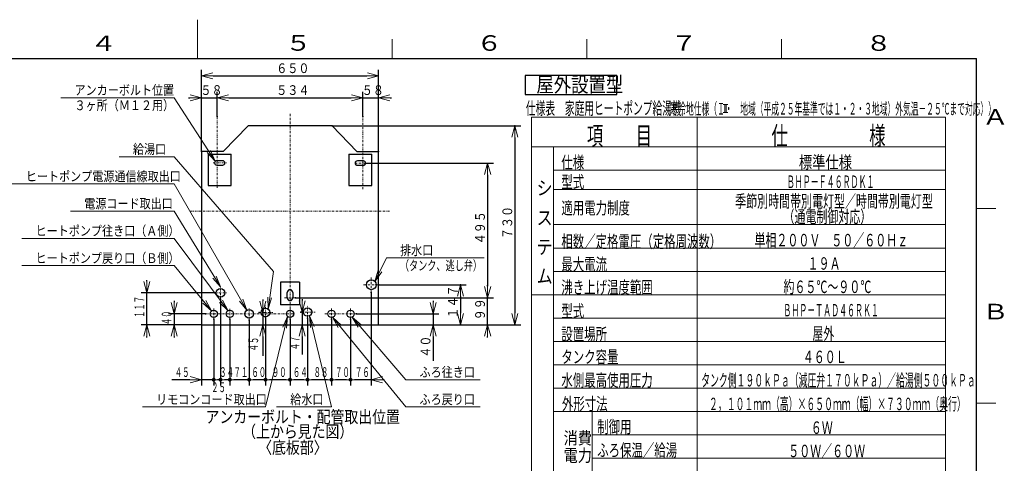
# Model space of a CAD drawing. Extents: x 0 to 420, y 0 to 297.
# Drawn here: x 164 to 417, y 183 to 297 of the extents above; entities that cross this region are included whole.
import ezdxf

# ---------------------------------------------------------------- set-up
doc = ezdxf.new("R2010")
doc.units = 0
doc.linetypes.add('DASHDOT', pattern=[1, 0.5, -0.25, 0, -0.25])
doc.layers.get('0').update_dxf_attribs({"linetype": 'CONTINUOUS'})
for name, color, linetype in [('DD0', 7, 'CONTINUOUS'), ('M0', 3, 'CONTINUOUS'), ('M5', 7, 'CONTINUOUS'), ('M79', 7, 'CONTINUOUS')]:
    doc.layers.add(name, color=color, linetype=linetype)
doc.styles.get("Standard").update_dxf_attribs({"font": 'txt', "bigfont": 'BIGFONT'})
doc.dimstyles.new('LEADSTYL', dxfattribs={"dimtxt": 3.2, "dimasz": 3, "dimexe": 0.18, "dimexo": 0.0625, "dimgap": 1, "dimtad": 0, "dimtih": 1, "dimtoh": 1, "dimdec": 4, "dimzin": 0, "dimdsep": 46, "dimtxsty": 'STANDARD', "dimblk1": 'OPEN', "dimblk2": 'OPEN', "dimsah": 1, "dimcen": 0.09, "dimadec": 0, "dimazin": 0, "dimtfac": 1, "dimtdec": 4, "dimtofl": 0, "dimtmove": 0, "dimatfit": 3, "dimfxl": 1, "dimtolj": 1, "dimtzin": 0, "dimarcsym": 0})
doc.dimstyles.get("Standard").update_dxf_attribs({"dimtxt": 3.2, "dimasz": 3, "dimexe": 1.5, "dimexo": 0, "dimgap": 1, "dimtad": 3, "dimtih": 1, "dimtoh": 1, "dimdsep": 46, "dimtxsty": 'STANDARD', "dimblk1": 'OPEN', "dimblk2": 'OPEN', "dimsah": 1, "dimcen": 0.09, "dimadec": 0, "dimazin": 0, "dimtfac": 1, "dimtdec": 4, "dimtofl": 0, "dimtmove": 0, "dimatfit": 3, "dimfxl": 1, "dimtolj": 1, "dimtzin": 0, "dimlwd": 13, "dimlwe": 13, "dimarcsym": 0})

# ---------------------------------------------------------------- blocks, each defined once
blk = doc.blocks.new('_OPEN')
at = {"color": 0, "lineweight": 13}
for p, q in [((0, 0), (-1, 0)), ((-0.965926, 0.258819), (0, 0)), ((0, 0), (-0.965926, -0.258819))]:
    blk.add_line(p, q, dxfattribs=at)
blk = doc.blocks.new('*D20')
for p in [(252.433502, 276.957947), (215.065582, 272.089691), (252.433502, 272.089691)]:
    blk.add_point(p)
at = {"layer": 'DD0', "linetype": 'CONTINUOUS'}
for p, q in [((215.065582, 272.089691), (215.065582, 278.457947)), ((252.433502, 272.089691), (252.433502, 278.457947)), ((218.065582, 276.957947), (249.433502, 276.957947))]:
    blk.add_line(p, q, dxfattribs=at)
at = {"layer": 'DD0', "xscale": 3, "yscale": 3, "rotation": 180}
blk.add_blockref('_OPEN', (215.065582, 276.957947), dxfattribs=at)
at = {"layer": 'DD0', "xscale": 3, "yscale": 3}
blk.add_blockref('_OPEN', (252.433502, 276.957947), dxfattribs=at)
at = {"layer": 'DD0', "width": 0.833333}
blk.add_text('５３４', height=2.5, dxfattribs=at).set_placement((230.207868, 277.657959))
blk = doc.blocks.new('*D21')
for p in [(256.499542, 276.957947), (252.433502, 272.089691), (256.499542, 263.162781)]:
    blk.add_point(p)
at = {"layer": 'DD0', "linetype": 'CONTINUOUS'}
for p, q in [((252.433502, 272.089691), (252.433502, 278.457947)), ((256.499542, 263.162781), (256.499542, 278.457947)), ((249.133502, 276.957947), (249.433502, 276.957947)), ((252.433502, 276.957947), (256.499542, 276.957947)), ((259.499542, 276.957947), (259.799542, 276.957947))]:
    blk.add_line(p, q, dxfattribs=at)
at = {"layer": 'DD0', "xscale": 3, "yscale": 3}
blk.add_blockref('_OPEN', (252.433502, 276.957947), dxfattribs=at)
at = {"layer": 'DD0', "xscale": 3, "yscale": 3, "rotation": 180}
blk.add_blockref('_OPEN', (256.499542, 276.957947), dxfattribs=at)
at = {"layer": 'DD0', "width": 0.833333}
blk.add_text('５８', height=2.5, dxfattribs=at).set_placement((252.174848, 277.657959))
blk = doc.blocks.new('*D22')
for p in [(253.138794, 260.142853), (235.149536, 225.511673), (284.499542, 225.511673)]:
    blk.add_point(p)
at = {"layer": 'DD0', "linetype": 'CONTINUOUS'}
for p, q in [((253.138794, 260.142853), (285.999542, 260.142853)), ((284.499542, 257.142853), (284.499542, 228.511673)), ((235.149536, 225.511673), (285.999542, 225.511673))]:
    blk.add_line(p, q, dxfattribs=at)
at = {"layer": 'DD0', "xscale": 3, "yscale": 3}
for p, rotation in [((284.499542, 260.142853), 90), ((284.499542, 225.511673), 270)]:
    blk.add_blockref('_OPEN', p, dxfattribs=dict(at, rotation=rotation))
at = {"layer": 'DD0', "width": 0.833333}
blk.add_text('４９５', height=2.5, rotation=90.000003, dxfattribs=at).set_placement((283.79953, 239.285597))
blk = doc.blocks.new('*D23')
for p in [(215.065582, 276.957947), (215.065582, 272.089691), (210.999542, 263.162781)]:
    blk.add_point(p)
at = {"layer": 'DD0', "linetype": 'CONTINUOUS'}
for p, q in [((210.999542, 263.162781), (210.999542, 278.457947)), ((215.065582, 272.089691), (215.065582, 278.457947)), ((207.699542, 276.957947), (207.999542, 276.957947)), ((210.999542, 276.957947), (215.065582, 276.957947)), ((218.065582, 276.957947), (218.365582, 276.957947))]:
    blk.add_line(p, q, dxfattribs=at)
at = {"layer": 'DD0', "xscale": 3, "yscale": 3}
blk.add_blockref('_OPEN', (210.999542, 276.957947), dxfattribs=at)
at = {"layer": 'DD0', "xscale": 3, "yscale": 3, "rotation": 180}
blk.add_blockref('_OPEN', (215.065582, 276.957947), dxfattribs=at)
at = {"layer": 'DD0', "width": 0.833333}
blk.add_text('５８', height=2.5, dxfattribs=at).set_placement((210.740888, 277.657959))
blk = doc.blocks.new('*D24')
for p in [(256.569541, 228.892439), (277.499542, 228.892439), (256.499541, 218.61294)]:
    blk.add_point(p)
at = {"layer": 'DD0', "linetype": 'CONTINUOUS'}
for p, q in [((256.56955, 228.892441), (278.999542, 228.892441)), ((277.499542, 225.892441), (277.499542, 221.612946))]:
    blk.add_line(p, q, dxfattribs=at)
at = {"layer": 'DD0', "xscale": 3, "yscale": 3}
for p, rotation in [((277.499542, 228.892441), 90), ((277.499542, 218.612946), 270)]:
    blk.add_blockref('_OPEN', p, dxfattribs=dict(at, rotation=rotation))
at = {"layer": 'DD0', "width": 0.833333}
blk.add_text('１４７', height=2.5, rotation=90.000003, dxfattribs=at).set_placement((276.79953, 220.211012))
blk = doc.blocks.new('*D25')
for p in [(214.394541, 226.816939), (196.999542, 218.61294), (210.999541, 218.61294)]:
    blk.add_point(p)
at = {"layer": 'DD0', "linetype": 'CONTINUOUS'}
for p, q in [((196.999542, 229.81694), (196.999542, 230.11694)), ((214.394547, 226.81694), (195.499542, 226.81694)), ((196.999542, 218.612946), (196.999542, 226.81694)), ((210.999542, 218.612946), (195.499542, 218.612946)), ((196.999542, 215.312946), (196.999542, 215.612946))]:
    blk.add_line(p, q, dxfattribs=at)
at = {"layer": 'DD0', "xscale": 3, "yscale": 3}
for p, rotation in [((196.999542, 226.81694), 270), ((196.999542, 218.612946), 90)]:
    blk.add_blockref('_OPEN', p, dxfattribs=dict(at, rotation=rotation))
at = {"layer": 'DD0', "width": 0.553333}
blk.add_text('１１７', height=2.5, rotation=90.000003, dxfattribs=at).set_placement((196.299545, 220.363256))
blk = doc.blocks.new('*D26')
for p in [(225.814683, 221.776939), (226.753403, 221.776939), (210.999541, 218.61294)]:
    blk.add_point(p)
at = {"layer": 'DD0', "linetype": 'CONTINUOUS'}
for p, q in [((226.753403, 225.076932), (226.753403, 224.776932)), ((226.753403, 221.776932), (226.753403, 218.612946)), ((226.753403, 215.612946), (226.753403, 210.62262))]:
    blk.add_line(p, q, dxfattribs=at)
at = {"layer": 'DD0', "xscale": 3, "yscale": 3}
for p, rotation in [((226.753403, 221.776932), 270), ((226.753403, 218.612946), 90)]:
    blk.add_blockref('_OPEN', p, dxfattribs=dict(at, rotation=rotation))
at = {"layer": 'DD0', "width": 0.553333}
blk.add_text('４５', height=2.5, rotation=90.000003, dxfattribs=at).set_placement((225.553406, 211.760946))
blk = doc.blocks.new('*D27')
for p in [(250.83223, 221.426941), (256.499542, 218.612946), (270.499542, 218.612946)]:
    blk.add_point(p)
at = {"layer": 'DD0', "linetype": 'CONTINUOUS'}
for p, q in [((270.499542, 224.726941), (270.499542, 224.426941)), ((250.83223, 221.426941), (271.999542, 221.426941)), ((270.499542, 221.426941), (270.499542, 218.612946)), ((256.499542, 218.612946), (271.999542, 218.612946)), ((270.499542, 215.612946), (270.499542, 209.312945))]:
    blk.add_line(p, q, dxfattribs=at)
at = {"layer": 'DD0', "xscale": 3, "yscale": 3}
for p, rotation in [((270.499542, 221.426941), 270), ((270.499542, 218.612946), 90)]:
    blk.add_blockref('_OPEN', p, dxfattribs=dict(at, rotation=rotation))
at = {"layer": 'DD0', "width": 0.833333}
blk.add_text('４０', height=2.5, rotation=90.000003, dxfattribs=at).set_placement((269.79953, 210.161283))
blk = doc.blocks.new('*D28')
for p in [(212.029007, 221.426941), (203.999542, 218.612946), (210.999542, 218.612946)]:
    blk.add_point(p)
at = {"layer": 'DD0', "linetype": 'CONTINUOUS'}
for p, q in [((203.999542, 224.726941), (203.999542, 224.426941)), ((212.029007, 221.426941), (202.499542, 221.426941)), ((203.999542, 221.426941), (203.999542, 218.612946)), ((210.999542, 218.612946), (202.499542, 218.612946)), ((203.999542, 215.612946), (203.999542, 215.312946))]:
    blk.add_line(p, q, dxfattribs=at)
at = {"layer": 'DD0', "xscale": 3, "yscale": 3}
for p, rotation in [((203.999542, 221.426941), 270), ((203.999542, 218.612946), 90)]:
    blk.add_blockref('_OPEN', p, dxfattribs=dict(at, rotation=rotation))
at = {"layer": 'DD0', "width": 0.553333}
blk.add_text('４０', height=2.5, rotation=90.000003, dxfattribs=at).set_placement((203.299545, 218.498266))
blk = doc.blocks.new('*D29')
for p in [(236.55777, 221.892914), (236.861603, 218.612946), (256.499542, 218.612946)]:
    blk.add_point(p)
at = {"layer": 'DD0', "linetype": 'CONTINUOUS'}
for p, q in [((236.861603, 225.192914), (236.861603, 224.892914)), ((236.861603, 221.892914), (236.861603, 218.612946)), ((236.861603, 215.612946), (236.861603, 210.939651))]:
    blk.add_line(p, q, dxfattribs=at)
at = {"layer": 'DD0', "xscale": 3, "yscale": 3}
for p, rotation in [((236.861603, 221.892914), 270), ((236.861603, 218.612946), 90)]:
    blk.add_blockref('_OPEN', p, dxfattribs=dict(at, rotation=rotation))
at = {"layer": 'DD0', "width": 0.553333}
blk.add_text('４７', height=2.5, rotation=90.000003, dxfattribs=at).set_placement((236.161606, 212.077978))
blk = doc.blocks.new('_DOT')
at = {"color": 0, "lineweight": 13}
blk.add_line((-0.5, 0), (-1, 0), dxfattribs=at)
at = {"color": 0, "const_width": 0.5}
blk.add_lwpolyline([(-0.25, 0, 1), (0.25, 0, 1)], format="xyb", close=True, dxfattribs=at)
blk = doc.blocks.new('*D30')
for p in [(244.389541, 220.079421), (249.289541, 220.079421), (249.289541, 204.507935)]:
    blk.add_point(p)
at = {"layer": 'DD0', "linetype": 'CONTINUOUS'}
for p, q in [((244.389542, 220.079422), (244.389542, 203.007935)), ((249.289536, 220.079422), (249.289536, 203.007935)), ((248.289536, 204.507935), (245.389542, 204.507935))]:
    blk.add_line(p, q, dxfattribs=at)
at = {"layer": 'DD0', "rotation": 180}
blk.add_blockref('_DOT', (244.389542, 204.507935), dxfattribs=at)
at = {"layer": 'DD0'}
blk.add_blockref('_DOT', (249.289536, 204.507935), dxfattribs=at)
at = {"layer": 'DD0', "width": 0.553333}
blk.add_text('７０', height=2.5, dxfattribs=at).set_placement((245.317861, 205.207932))
blk = doc.blocks.new('*D31')
for p in [(254.609541, 226.932439), (249.289541, 220.079421), (254.609541, 204.507935)]:
    blk.add_point(p)
at = {"layer": 'DD0', "linetype": 'CONTINUOUS'}
for p, q in [((254.609543, 226.932434), (254.609543, 203.007935)), ((249.289536, 220.079422), (249.289536, 203.007935)), ((254.609543, 204.507935), (250.289536, 204.507935)), ((257.909543, 204.507935), (257.609543, 204.507935))]:
    blk.add_line(p, q, dxfattribs=at)
at = {"layer": 'DD0', "rotation": 180}
blk.add_blockref('_DOT', (249.289536, 204.507935), dxfattribs=at)
at = {"layer": 'DD0', "xscale": 3, "yscale": 3, "rotation": 180}
blk.add_blockref('_OPEN', (254.609543, 204.507935), dxfattribs=at)
at = {"layer": 'DD0', "width": 0.553333}
blk.add_text('７６', height=2.5, dxfattribs=at).set_placement((250.427862, 205.207932))
blk = doc.blocks.new('*D32')
for p in [(238.253561, 220.320939), (244.389541, 220.079421), (244.389541, 204.507935)]:
    blk.add_point(p)
at = {"layer": 'DD0', "linetype": 'CONTINUOUS'}
for p, q in [((238.253555, 220.320938), (238.253555, 203.007935)), ((243.389542, 204.507935), (239.253555, 204.507935))]:
    blk.add_line(p, q, dxfattribs=at)
at = {"layer": 'DD0', "rotation": 180}
blk.add_blockref('_DOT', (238.253555, 204.507935), dxfattribs=at)
at = {"layer": 'DD0'}
blk.add_blockref('_DOT', (244.389542, 204.507935), dxfattribs=at)
at = {"layer": 'DD0', "width": 0.553333}
blk.add_text('８８', height=2.5, dxfattribs=at).set_placement((239.799871, 205.207932))
blk = doc.blocks.new('*D33')
for p in [(233.749541, 220.07944), (238.253561, 220.320939), (238.253561, 204.507935)]:
    blk.add_point(p)
at = {"layer": 'DD0', "linetype": 'CONTINUOUS'}
for p, q in [((233.749542, 220.079437), (233.749542, 203.007935)), ((237.253555, 204.507935), (234.749542, 204.507935))]:
    blk.add_line(p, q, dxfattribs=at)
at = {"layer": 'DD0', "rotation": 180}
blk.add_blockref('_DOT', (233.749542, 204.507935), dxfattribs=at)
at = {"layer": 'DD0'}
blk.add_blockref('_DOT', (238.253555, 204.507935), dxfattribs=at)
at = {"layer": 'DD0', "width": 0.553333}
blk.add_text('６４', height=2.5, dxfattribs=at).set_placement((234.479879, 205.207932))
blk = doc.blocks.new('*D34')
for p in [(227.449541, 220.460939), (233.749541, 220.07944), (233.749541, 204.507935)]:
    blk.add_point(p)
at = {"layer": 'DD0', "linetype": 'CONTINUOUS'}
for p, q in [((227.449539, 220.460938), (227.449539, 203.007935)), ((232.749542, 204.507935), (228.449539, 204.507935))]:
    blk.add_line(p, q, dxfattribs=at)
at = {"layer": 'DD0', "rotation": 180}
blk.add_blockref('_DOT', (227.449539, 204.507935), dxfattribs=at)
at = {"layer": 'DD0'}
blk.add_blockref('_DOT', (233.749542, 204.507935), dxfattribs=at)
at = {"layer": 'DD0', "width": 0.553333}
blk.add_text('９０', height=2.5, dxfattribs=at).set_placement((229.077871, 205.207932))
blk = doc.blocks.new('*D35')
for p in [(227.449541, 220.460939), (223.249541, 219.825648), (227.449541, 204.507935)]:
    blk.add_point(p)
at = {"layer": 'DD0', "linetype": 'CONTINUOUS'}
for p, q in [((223.249542, 219.825653), (223.249542, 203.007935)), ((227.449539, 204.507935), (224.249542, 204.507935))]:
    blk.add_line(p, q, dxfattribs=at)
at = {"layer": 'DD0', "rotation": 180}
blk.add_blockref('_DOT', (223.249542, 204.507935), dxfattribs=at)
at = {"layer": 'DD0', "width": 0.553333}
blk.add_text('６０', height=2.5, dxfattribs=at).set_placement((223.827871, 205.207932))
blk = doc.blocks.new('_NONE')
at = {"color": 0, "lineweight": 13}
blk.add_circle((0, 0), 0.25, dxfattribs=at)
blk = doc.blocks.new('*D36')
for p in [(218.279541, 220.043284), (223.249541, 219.825648), (223.249541, 204.507935)]:
    blk.add_point(p)
at = {"layer": 'DD0', "linetype": 'CONTINUOUS'}
for p, q in [((218.279541, 220.043289), (218.279541, 203.007935)), ((223.249542, 204.507935), (219.279541, 204.507935))]:
    blk.add_line(p, q, dxfattribs=at)
at = {"layer": 'DD0', "rotation": 180}
blk.add_blockref('_DOT', (218.279541, 204.507935), dxfattribs=at)
at = {"layer": 'DD0', "width": 0.553333}
blk.add_text('７１', height=2.5, dxfattribs=at).set_placement((219.242864, 205.207932))
blk = doc.blocks.new('*D37')
for p in [(215.899541, 225.215648), (218.279541, 220.043284), (218.279541, 204.507935)]:
    blk.add_point(p)
at = {"layer": 'DD0', "linetype": 'CONTINUOUS'}
for p, q in [((215.899536, 225.215652), (215.899536, 203.007935)), ((218.279541, 204.507935), (216.899536, 204.507935))]:
    blk.add_line(p, q, dxfattribs=at)
at = {"layer": 'DD0', "rotation": 180}
blk.add_blockref('_DOT', (215.899536, 204.507935), dxfattribs=at)
at = {"layer": 'DD0', "width": 0.553333}
blk.add_text('３４', height=2.5, dxfattribs=at).set_placement((215.567861, 205.207932))
blk = doc.blocks.new('*D38')
for p in [(215.899541, 225.215648), (214.149541, 220.079421), (215.899541, 204.507935)]:
    blk.add_point(p)
at = {"layer": 'DD0', "linetype": 'CONTINUOUS'}
for p, q in [((214.149536, 220.079422), (214.149536, 203.007935)), ((215.899536, 204.507935), (215.149536, 204.507935))]:
    blk.add_line(p, q, dxfattribs=at)
at = {"layer": 'DD0', "rotation": 180}
blk.add_blockref('_DOT', (214.149536, 204.507935), dxfattribs=at)
at = {"layer": 'DD0', "width": 0.553333}
blk.add_text('２５', height=2.5, dxfattribs=at).set_placement((213.502859, 201.307938))
blk = doc.blocks.new('*D39')
for p in [(214.149541, 220.079421), (210.999541, 218.61294), (214.149541, 204.507935)]:
    blk.add_point(p)
at = {"layer": 'DD0', "linetype": 'CONTINUOUS'}
for p, q in [((210.999542, 218.612946), (210.999542, 203.007935)), ((207.999542, 204.507935), (203.379542, 204.507935)), ((214.149536, 204.507935), (210.999542, 204.507935))]:
    blk.add_line(p, q, dxfattribs=at)
at = {"layer": 'DD0', "xscale": 3, "yscale": 3}
blk.add_blockref('_OPEN', (210.999542, 204.507935), dxfattribs=at)
at = {"layer": 'DD0', "width": 0.553333}
blk.add_text('４５', height=2.5, dxfattribs=at).set_placement((204.157888, 205.207932))
blk = doc.blocks.new('*D40')
for p in [(235.149541, 225.511675), (256.499541, 218.61294), (284.499542, 218.61294)]:
    blk.add_point(p)
at = {"layer": 'DD0', "linetype": 'CONTINUOUS'}
for p, q in [((284.499542, 228.511673), (284.499542, 228.811673)), ((235.149536, 225.511673), (285.999542, 225.511673)), ((284.499542, 218.612946), (284.499542, 225.511673)), ((284.499542, 215.312946), (284.499542, 215.612946))]:
    blk.add_line(p, q, dxfattribs=at)
at = {"layer": 'DD0', "xscale": 3, "yscale": 3}
for p, rotation in [((284.499542, 225.511673), 270), ((284.499542, 218.612946), 90)]:
    blk.add_blockref('_OPEN', p, dxfattribs=dict(at, rotation=rotation))
at = {"layer": 'DD0', "width": 0.833333}
blk.add_text('９９', height=2.5, rotation=90.000003, dxfattribs=at).set_placement((283.79953, 219.770643))
blk = doc.blocks.new('*D41')
for p in [(244.536854, 269.71294), (291.499542, 269.71294), (256.499541, 218.61294)]:
    blk.add_point(p)
at = {"layer": 'DD0', "linetype": 'CONTINUOUS'}
for p, q in [((244.53685, 269.712952), (292.999542, 269.712952)), ((291.499542, 266.712952), (291.499542, 221.612946)), ((256.499542, 218.612946), (292.999542, 218.612946))]:
    blk.add_line(p, q, dxfattribs=at)
at = {"layer": 'DD0', "xscale": 3, "yscale": 3}
for p, rotation in [((291.499542, 269.712952), 90), ((291.499542, 218.612946), 270)]:
    blk.add_blockref('_OPEN', p, dxfattribs=dict(at, rotation=rotation))
at = {"layer": 'DD0', "width": 0.833333}
blk.add_text('７３０', height=2.5, rotation=90.000003, dxfattribs=at).set_placement((290.79953, 240.621275))
blk = doc.blocks.new('*D42')
for p in [(210.999541, 282.58371), (210.999541, 263.162766), (256.499541, 263.162766)]:
    blk.add_point(p)
at = {"layer": 'DD0', "linetype": 'CONTINUOUS'}
for p, q in [((210.999542, 263.162781), (210.999542, 284.08371)), ((256.499542, 263.162781), (256.499542, 284.08371)), ((213.999542, 282.58371), (253.499542, 282.58371))]:
    blk.add_line(p, q, dxfattribs=at)
at = {"layer": 'DD0', "xscale": 3, "yscale": 3, "rotation": 180}
blk.add_blockref('_OPEN', (210.999542, 282.58371), dxfattribs=at)
at = {"layer": 'DD0', "xscale": 3, "yscale": 3}
blk.add_blockref('_OPEN', (256.499542, 282.58371), dxfattribs=at)
at = {"layer": 'DD0', "width": 0.833333}
blk.add_text('６５０', height=2.5, dxfattribs=at).set_placement((230.207868, 283.283722))

msp = doc.modelspace()

# ---------------------------------------------------------------- linework, layer by layer
at = {"layer": 'M0', "color": 2, "linetype": 'DASHDOT', "lineweight": 13}
for p, q in [((215.065584, 253.823792), (215.065584, 272.089679)), ((233.749541, 217.32845), (233.749541, 273.031114)), ((252.433498, 253.495687), (252.433498, 272.089679)), ((253.138788, 260.142843), (250.198788, 260.142843)), ((208.164592, 247.802939), (259.33449, 247.802939)), ((254.609541, 226.932439), (254.609541, 230.852439)), ((252.649541, 228.892439), (256.569541, 228.892439)), ((232.349541, 225.511675), (235.149541, 225.511675))]:
    msp.add_line(p, q, dxfattribs=at)
at = {"layer": 'M0', "linetype": 'CONTINUOUS', "lineweight": 25}
for p, q in [((216.564541, 263.162766), (222.962228, 269.71294)), ((250.934541, 263.162766), (244.536854, 269.71294)), ((216.564541, 263.162766), (210.999541, 263.162766)), ((250.934541, 263.162766), (256.499541, 263.162766)), ((212.720584, 262.487843), (218.670584, 262.487843)), ((212.720584, 262.487843), (212.720584, 254.367843)), ((216.465584, 260.758843), (214.925584, 260.758843)), ((218.670584, 254.367843), (218.670584, 262.487843)), ((248.828498, 262.487843), (254.778498, 262.487843)), ((248.828498, 262.487843), (248.828498, 254.367843)), ((252.573498, 260.702842), (251.033498, 260.702842)), ((254.778498, 254.367843), (254.778498, 262.487843)), ((214.925584, 259.638844), (216.465584, 259.638844)), ((251.033498, 259.582843), (252.573498, 259.582843)), ((212.720584, 254.367843), (218.670584, 254.367843)), ((248.828498, 254.367843), (254.778498, 254.367843)), ((231.299541, 229.571438), (231.299541, 223.730176)), ((236.199541, 229.571438), (231.299541, 229.571438)), ((236.199541, 229.571438), (236.199541, 223.730176)), ((233.049541, 225.511675), (233.049541, 226.911675)), ((234.449541, 226.911675), (234.449541, 225.511675)), ((236.199541, 223.761438), (231.299541, 223.761438))]:
    msp.add_line(p, q, dxfattribs=at)
at = {"layer": 'M0', "color": 2, "linetype": 'CONTINUOUS', "lineweight": 25}
for p, q in [((244.536854, 269.71294), (222.962228, 269.71294)), ((210.999541, 263.162766), (210.999541, 218.61294)), ((256.499541, 218.61294), (256.499541, 263.162766)), ((210.999541, 218.61294), (256.499541, 218.61294))]:
    msp.add_line(p, q, dxfattribs=at)
at = {"layer": 'M0', "linetype": 'DASHDOT', "lineweight": 13}
for p, q in [((214.00402, 260.198843), (217.457254, 260.198843)), ((215.899541, 225.215648), (215.899541, 228.321939)), ((214.394541, 226.816939), (217.404541, 226.816939)), ((214.149541, 220.079421), (214.149541, 222.774456)), ((218.279541, 220.043284), (218.279541, 222.809626)), ((223.249541, 219.825648), (223.249541, 222.931939)), ((227.449541, 220.460939), (227.449541, 223.470939)), ((233.749541, 220.07944), (233.749541, 222.774438)), ((238.253561, 220.320939), (238.253561, 223.680939)), ((244.389541, 220.079421), (244.389541, 222.774456)), ((249.289541, 220.079421), (249.289541, 222.774456)), ((212.029002, 221.426939), (235.06204, 221.426939)), ((225.814683, 221.776939), (229.370382, 221.776939)), ((236.557773, 221.892919), (240.220929, 221.892919)), ((242.674275, 221.426939), (250.832234, 221.426939))]:
    msp.add_line(p, q, dxfattribs=at)
at = {"layer": 'M0', "color": 2, "linetype": 'CONTINUOUS', "lineweight": 25}
msp.add_circle((254.609541, 228.892439), 1.26, dxfattribs=at)
at = {"layer": 'M0', "linetype": 'CONTINUOUS', "lineweight": 25}
for centre, radius in [((215.899541, 226.816939), 1.085), ((227.449541, 221.776939), 1.085), ((238.253561, 221.892919), 1.085), ((214.149541, 221.426939), 0.927518), ((218.279541, 221.426939), 0.927518), ((223.249541, 221.426939), 1.085), ((233.749541, 221.426939), 0.927499), ((244.389541, 221.426939), 0.927518), ((249.289541, 221.426939), 0.927518)]:
    msp.add_circle(centre, radius, dxfattribs=at)
for centre, radius, start, end in [((214.925584, 260.198843), 0.56, 90, 270), ((216.465584, 260.198843), 0.56, -90, 90), ((251.033498, 260.142843), 0.56, 90, 270), ((252.573498, 260.142843), 0.56, -90, 90), ((233.749541, 226.911675), 0.7, 0, 180)]:
    msp.add_arc(centre, radius, start, end, dxfattribs=at)
at = {"layer": 'M0', "color": 2, "linetype": 'CONTINUOUS', "lineweight": 25}
msp.add_arc((233.749541, 225.511675), 0.7, 180, 360, dxfattribs=at)
at = {"layer": 'M5', "linetype": 'CONTINUOUS', "lineweight": 25}
for p, q in [((294.124389, 282.681532), (294.124389, 277.781532)), ((317.65037, 282.681532), (294.124389, 282.681532)), ((317.65037, 277.781532), (317.65037, 282.681532)), ((294.124389, 277.781532), (317.65037, 277.781532))]:
    msp.add_line(p, q, dxfattribs=at)
at = {"layer": 'M5', "linetype": 'CONTINUOUS', "lineweight": 13}
for p, q in [((344.994878, 275.18471), (346.151931, 275.18471)), ((344.994878, 273.158238), (346.151931, 273.158238)), ((345.393142, 275.18471), (345.393142, 273.158238)), ((345.753666, 275.18471), (345.753666, 273.158238)), ((295.781909, 271.936516), (295.781909, 65.335915)), ((402.060502, 271.936516), (295.781909, 271.936516)), ((338.303194, 65.335915), (338.303194, 271.936516)), ((402.060502, 271.936516), (402.060502, 65.335915)), ((402.060502, 264.336516), (295.781909, 264.336516)), ((301.381909, 264.336516), (301.381909, 70.335915)), ((402.060503, 258.336516), (301.38191, 258.336516)), ((402.060502, 253.336516), (301.381909, 253.336516)), ((402.060502, 244.336516), (301.381909, 244.336516)), ((402.060502, 238.336516), (301.381909, 238.336516)), ((402.060502, 232.336516), (301.381909, 232.336516)), ((402.060502, 226.336516), (295.781909, 226.336516)), ((402.060502, 220.336516), (301.381909, 220.336516)), ((402.060502, 214.336516), (301.381909, 214.336516)), ((402.060502, 208.336516), (301.381909, 208.336516)), ((402.060502, 202.336516), (301.381909, 202.336516)), ((402.060502, 196.336516), (301.381909, 196.336516)), ((311.301328, 196.336516), (311.301328, 178.336516)), ((402.060502, 190.336516), (311.301328, 190.336516)), ((402.060502, 184.336516), (311.301328, 184.336516))]:
    msp.add_line(p, q, dxfattribs=at)
at = {"layer": 'M79', "color": 7, "linetype": 'CONTINUOUS', "lineweight": 13}
for p, q in [((210, 287), (210, 297)), ((260, 287), (260, 292)), ((310, 287), (310, 292)), ((360, 287), (360, 292)), ((410, 248.5), (415, 248.5)), ((410, 198.5), (415, 198.5))]:
    msp.add_line(p, q, dxfattribs=at)
at = {"layer": 'M79', "color": 7, "linetype": 'CONTINUOUS', "lineweight": 25}
for p in [(25, 287), (410, 10)]:
    msp.add_line(p, (410, 287), dxfattribs=at)

# ---------------------------------------------------------------- texts
at = {"layer": 'DD0'}
for s, width, p in [('アンカーボルト位置', 0.833333, (178.407865, 277.657959)), ('３ヶ所（Ｍ１２用）', 0.833333, (178.407865, 273.757965)), ('給湯口', 0.833333, (193.407865, 262.50296)), ('ヒートポンプ電源通信線取出口', 0.833333, (165.907865, 255.50293)), ('電源コード取出口', 0.833333, (180.907865, 248.502945)), ('ヒートポンプ往き口（Ａ側）', 0.833333, (168.407865, 241.502945)), ('排水口', 0.833333, (262.007856, 236.50293)), ('ヒートポンプ戻り口（Ｂ側）', 0.833333, (168.407865, 234.50293)), ('（タンク、逃し弁）', 0.686667, (261.971189, 232.602936)), ('ふろ往き口', 0.833333, (267.007856, 205.207932)), ('リモコンコード取出口', 0.833333, (199.357862, 198.207932)), ('給水口', 0.833333, (233.797849, 198.207932)), ('ふろ戻り口', 0.833333, (267.007856, 198.207932))]:
    msp.add_text(s, height=2.5, dxfattribs=dict(at, width=width)).set_placement(p)
at = {"layer": 'M0', "width": 0.833333}
for s, p in [('アンカーボルト・配管取出位置', (212.058878, 193.391124)), ('（上から見た図）', (221.466889, 189.612474)), ('〈底板部〉', (225.56608, 185.513338))]:
    msp.add_text(s, height=3.136, dxfattribs=at).set_placement(p)
at = {"layer": 'M5'}
for s, height, width, p in [('屋外設置型', 3.92, 0.833333, (297.027443, 278.394692)), ('仕様表\u3000家庭用ヒートポンプ給湯機', 3.24576, 0.564839, (294.321397, 272.61625)), ('（寒冷地仕様（Ｉ・\u3000地域（平成２５年基準では１・２・３地域）外気温－２５℃まで対応））', 3, 0.486111, (329.483894, 272.61625)), ('項\u3000\u3000目', 4.8, 0.638889, (309.989219, 264.772866)), ('仕\u3000\u3000\u3000\u3000\u3000様', 4.8, 0.638889, (357.382495, 264.765664)), ('仕様', 3.2, 0.671875, (303.424648, 258.710381)), ('標準仕様', 3.2, 0.78125, (364.428194, 258.765679)), ('シ', 3.6, 0.833333, (297.081913, 251.949669)), ('型式', 3.2, 0.671875, (303.424633, 253.710381)), ('ＢＨＰ－Ｆ４６ＲＤＫ１', 3.2, 0.46875, (361.327325, 253.765679)), ('適用電力制度', 3.2, 0.671875, (303.424633, 247.024758)), ('季節別時間帯別電灯型／時間帯別電灯型', 3.2, 0.645833, (348.068514, 248.765664)), ('（通電制御対応）', 3.2, 0.645833, (360.468515, 244.790551)), ('ス', 3.6, 0.833333, (297.081913, 244.302163)), ('テ', 3.6, 0.833333, (297.081913, 236.802163)), ('相数／定格電圧（定格周波数）', 3.2, 0.671875, (303.424633, 238.399773)), ('単相２００Ｖ\u3000５０／６０Ｈｚ', 3.2, 0.645833, (353.028513, 238.765664)), ('最大電流', 3.2, 0.671875, (303.424633, 232.561608)), ('１９Ａ', 3.2, 0.645833, (366.668512, 232.765679)), ('ム', 3.6, 0.833333, (297.081913, 229.302163)), ('沸き上げ温度範囲', 3.2, 0.671875, (303.424633, 226.644066)), ('約６５℃～９０℃', 3.2, 0.645833, (360.468515, 226.765664)), ('型式', 3.2, 0.671875, (303.424633, 220.544457)), ('ＢＨＰ－ＴＡＤ４６ＲＫ１', 3.2, 0.46875, (360.430894, 220.765664)), ('設置場所', 3.2, 0.671875, (303.424633, 214.585366)), ('屋外', 3.2, 0.645833, (367.898859, 214.765664)), ('タンク容量', 3.2, 0.671875, (303.424633, 208.750863)), ('４６０Ｌ', 3.2, 0.645833, (365.427088, 208.765664)), ('水側最高使用圧力', 3.2, 0.671875, (303.424618, 202.765061)), ('タンク側１９０ｋＰａ（減圧弁１７０ｋＰａ）／給湯側５００ｋＰａ', 3.2, 0.520833, (339.346607, 202.765061)), ('外形寸法', 3.2, 0.671875, (303.577076, 196.701119)), ('２，１０１ｍｍ（高）×６５０ｍｍ（幅）×７３０ｍｍ（奥行）', 3.2, 0.520833, (341.346372, 196.679345)), ('制御用', 3.2, 0.671875, (312.631691, 190.796074)), ('\u3000６Ｗ', 3.2, 0.645833, (364.668512, 190.593621)), ('\u3000消費', 3.2, 0.833333, (300.366665, 187.921791)), ('ふろ保温／給湯', 3.2, 0.671875, (312.63168, 184.795762)), ('５０Ｗ／６０Ｗ', 3.2, 0.645833, (361.694887, 184.593613)), ('\u3000電力', 3.2, 0.833333, (300.366665, 183.441788))]:
    msp.add_text(s, height=height, dxfattribs=dict(at, width=width)).set_placement(p)
at = {"layer": 'M79', "color": 7, "width": 1.25}
for s, p in [('４', (182.420563, 288.924561)), ('５', (232.487747, 289.020996)), ('６', (281.5, 289)), ('７', (331.5, 289)), ('８', (381.5, 289)), ('Ａ', (411.5, 270)), ('Ｂ', (411.5, 220))]:
    msp.add_text(s, height=4, dxfattribs=at).set_placement(p)

# ---------------------------------------------------------------- dimensions: what is measured, and where the dimension line sits
at = {"layer": 'DD0', "color": 7}
for base, p1, p2, text, override, picture, middle in [((210.999541, 282.58371), (256.499541, 263.162766), (210.999541, 263.162766), '６５０', {"dimtxt": 2.5, "dimexe": 1.500007, "dimexo": 1.44394e-05, "dimtih": 1, "dimtoh": 1, "dimtmove": 2, "dimlwd": 13, "dimlwe": 13}, '*D42', (233.749542, 284.53371)), ((215.065582, 276.957947), (210.999542, 263.162781), (215.065582, 272.089691), '５８', {"dimtxt": 2.5, "dimexe": 1.500007, "dimexo": 1.19127e-05, "dimtih": 1, "dimtoh": 1, "dimtmove": 2, "dimlwd": 13, "dimlwe": 13}, '*D23', (213.032562, 278.907947)), ((252.433502, 276.957947), (215.065582, 272.089691), (252.433502, 272.089691), '５３４', {"dimtxt": 2.5, "dimexe": 1.500007, "dimexo": 1.19127e-05, "dimtih": 1, "dimtoh": 1, "dimtmove": 2, "dimlwd": 13, "dimlwe": 13}, '*D20', (233.749542, 278.907947)), ((256.499542, 276.957947), (252.433502, 272.089691), (256.499542, 263.162781), '５８', {"dimtxt": 2.5, "dimexe": 1.500007, "dimexo": 1.24296e-05, "dimtih": 1, "dimtoh": 1, "dimtmove": 2, "dimlwd": 13, "dimlwe": 13}, '*D21', (254.466522, 278.907947)), ((215.899541, 204.507935), (214.149541, 220.079421), (215.899541, 225.215648), '２５', {"dimtxt": 2.5, "dimexe": 1.500005, "dimexo": 4.90076e-06, "dimtih": 1, "dimtoh": 1, "dimblk1": 'DOT', "dimblk2": 'NONE', "dimtmove": 2, "dimlwd": 13, "dimlwe": 13}, '*D38', (215.024536, 202.557935)), ((218.279541, 204.507935), (215.899541, 225.215648), (218.279541, 220.043284), '３４', {"dimtxt": 2.5, "dimexe": 1.500004, "dimexo": 4.77415e-06, "dimtih": 1, "dimtoh": 1, "dimblk1": 'DOT', "dimblk2": 'NONE', "dimtmove": 2, "dimlwd": 13, "dimlwe": 13}, '*D37', (217.089538, 206.457935)), ((254.609541, 204.507935), (249.289541, 220.079421), (254.609541, 226.932439), '７６', {"dimtxt": 2.5, "dimexe": 1.500003, "dimexo": 5.20255e-06, "dimtih": 1, "dimtoh": 1, "dimblk1": 'DOT', "dimtmove": 2, "dimlwd": 13, "dimlwe": 13}, '*D31', (251.949539, 206.457935)), ((214.149541, 204.507935), (210.999541, 218.61294), (214.149541, 220.079421), '４５', {"dimtxt": 2.5, "dimexe": 1.500004, "dimexo": 4.90076e-06, "dimtih": 1, "dimtoh": 1, "dimblk2": 'NONE', "dimtmove": 2, "dimlwd": 13, "dimlwe": 13}, '*D39', (206.039539, 206.457935)), ((223.249541, 204.507935), (218.279541, 220.043284), (223.249541, 219.825648), '７１', {"dimtxt": 2.5, "dimexe": 1.500004, "dimexo": 4.77415e-06, "dimtih": 1, "dimtoh": 1, "dimblk1": 'DOT', "dimblk2": 'NONE', "dimtmove": 2, "dimlwd": 13, "dimlwe": 13}, '*D36', (220.764542, 206.457935)), ((227.449541, 204.507935), (223.249541, 219.825648), (227.449541, 220.460939), '６０', {"dimtxt": 2.5, "dimexe": 1.500004, "dimexo": 2.50276e-06, "dimtih": 1, "dimtoh": 1, "dimblk1": 'DOT', "dimblk2": 'NONE', "dimtmove": 2, "dimlwd": 13, "dimlwe": 13}, '*D35', (225.349548, 206.457935)), ((233.749541, 204.507935), (227.449541, 220.460939), (233.749541, 220.07944), '９０', {"dimtxt": 2.5, "dimexe": 1.500003, "dimexo": 2.50276e-06, "dimtih": 1, "dimtoh": 1, "dimblk1": 'DOT', "dimblk2": 'DOT', "dimtmove": 2, "dimlwd": 13, "dimlwe": 13}, '*D34', (230.599548, 206.457935)), ((238.253561, 204.507935), (233.749541, 220.07944), (238.253561, 220.320939), '６４', {"dimtxt": 2.5, "dimexe": 1.500004, "dimexo": 2.68228e-06, "dimtih": 1, "dimtoh": 1, "dimblk1": 'DOT', "dimblk2": 'DOT', "dimtmove": 2, "dimlwd": 13, "dimlwe": 13}, '*D33', (236.001556, 206.457935)), ((244.389541, 204.507935), (238.253561, 220.320939), (244.389541, 220.079421), '８８', {"dimtxt": 2.5, "dimexe": 1.500004, "dimexo": 7.12485e-07, "dimtih": 1, "dimtoh": 1, "dimblk1": 'DOT', "dimblk2": 'DOT', "dimtmove": 2, "dimlwd": 13, "dimlwe": 13}, '*D32', (241.321548, 206.457935)), ((249.289541, 204.507935), (244.389541, 220.079421), (249.289541, 220.079421), '７０', {"dimtxt": 2.5, "dimexe": 1.500004, "dimexo": 7.12485e-07, "dimtih": 1, "dimtoh": 1, "dimblk1": 'DOT', "dimblk2": 'DOT', "dimtmove": 2, "dimlwd": 13, "dimlwe": 13}, '*D30', (246.839538, 206.457935))]:
    dim = msp.add_linear_dim(base=base, p1=p1, p2=p2, text=text, dimstyle='STANDARD', override=override, dxfattribs=at)
    dim.commit()
    dim.dimension.update_dxf_attribs({"geometry": picture, "text_midpoint": middle, "dimtype": 160})
for base, p1, p2, text, override, picture, middle in [((291.499542, 269.71294), (256.499541, 218.61294), (244.536854, 269.71294), '７３０', {"dimtxt": 2.5, "dimexe": 1.5, "dimexo": 6.07676e-06, "dimtih": 1, "dimtoh": 1, "dimtmove": 2, "dimlwd": 13, "dimlwe": 13}, '*D41', (289.549542, 244.162948)), ((284.499542, 225.511673), (253.138794, 260.142853), (235.149536, 225.511673), '４９５', {"dimtxt": 2.5, "dimexe": 1.500006, "dimexo": 5.4439e-06, "dimtih": 1, "dimtoh": 1, "dimtmove": 2, "dimlwd": 13, "dimlwe": 13}, '*D22', (282.549542, 242.82727)), ((196.999542, 218.61294), (214.394541, 226.816939), (210.999541, 218.61294), '１１７', {"dimtxt": 2.5, "dimexe": 1.499999, "dimexo": 5.65255e-06, "dimtih": 1, "dimtoh": 1, "dimtmove": 2, "dimlwd": 13, "dimlwe": 13}, '*D25', (195.049542, 222.714935)), ((284.499542, 218.61294), (235.149541, 225.511675), (256.499541, 218.61294), '９９', {"dimtxt": 2.5, "dimexe": 1.500001, "dimexo": 5.4439e-06, "dimtih": 1, "dimtoh": 1, "dimtmove": 2, "dimlwd": 13, "dimlwe": 13}, '*D40', (282.549542, 222.062317)), ((277.499542, 228.892439), (256.499541, 218.61294), (256.569541, 228.892439), '１４７', {"dimtxt": 2.5, "dimexe": 1.500001, "dimexo": 6.07676e-06, "dimtih": 1, "dimtoh": 1, "dimtmove": 2, "dimlwd": 13, "dimlwe": 13}, '*D24', (275.549542, 223.752685)), ((226.753403, 221.776939), (210.999541, 218.61294), (225.814683, 221.776939), '４５', {"dimtxt": 2.5, "dimexe": 1.5, "dimexo": 6.18169e-06, "dimtih": 1, "dimtoh": 1, "dimtmove": 2, "dimlwd": 13, "dimlwe": 13}, '*D26', (224.303403, 213.282619)), ((236.861603, 218.612946), (236.55777, 221.892914), (256.499542, 218.612946), '４７', {"dimtxt": 2.5, "dimexe": 1.635085, "dimexo": 5.79133e-06, "dimtih": 1, "dimtoh": 1, "dimtmove": 2, "dimlwd": 13, "dimlwe": 13}, '*D29', (234.911603, 213.599651)), ((203.999542, 218.612946), (212.029007, 221.426941), (210.999542, 218.612946), '４０', {"dimtxt": 2.5, "dimexe": 1.499999, "dimexo": 5.35715e-06, "dimtih": 1, "dimtoh": 1, "dimtmove": 2, "dimlwd": 13, "dimlwe": 13}, '*D28', (202.049542, 220.019943)), ((270.499542, 218.612946), (250.83223, 221.426941), (256.499542, 218.612946), '４０', {"dimtxt": 2.5, "dimexe": 1.500001, "dimexo": 4.34857e-06, "dimtih": 1, "dimtoh": 1, "dimtmove": 2, "dimlwd": 13, "dimlwe": 13}, '*D27', (268.549542, 212.812942))]:
    dim = msp.add_linear_dim(base=base, p1=p1, p2=p2, angle=90, text=text, dimstyle='STANDARD', override=override, dxfattribs=at)
    dim.commit()
    dim.dimension.update_dxf_attribs({"geometry": picture, "text_midpoint": middle, "dimtype": 160, "text_rotation": 90.000002})

# ---------------------------------------------------------------- leaders
at = {"layer": 'DD0'}
for points in [[(214.550568, 260.614746), (203.999542, 276.957947), (174.899536, 276.957947)], [(228.107025, 222.640045), (229.493332, 232.343811), (203.999542, 261.802948), (189.899536, 261.802948)], [(222.691589, 222.357483), (203.999542, 254.802933), (162.399536, 254.802933)], [(215.899536, 228.321945), (203.999542, 247.802948), (177.399536, 247.802948)], [(217.826233, 222.236145), (203.999542, 240.802948), (164.899536, 240.802948)], [(255.514786, 229.76886), (258.499542, 235.802933), (283.639526, 235.802933)], [(213.615768, 222.185471), (203.999542, 233.802933), (164.899551, 233.802933)], [(233.09407, 220.770737), (227.449539, 197.507935), (195.849533, 197.507935)], [(238.788055, 220.948715), (244.389526, 197.507935), (230.28952, 197.507935)], [(244.632248, 220.531738), (263.499542, 197.507935), (282.599518, 197.507935)], [(249.691895, 220.591232), (263.499542, 204.507935), (282.599518, 204.507935)]]:
    msp.add_leader(points, dimstyle='LEADSTYL', override={"dimldrblk": 'OPEN', "dimlwd": 13, "dimlwe": 13}, dxfattribs=at)

doc.saveas('drawing.dxf')
